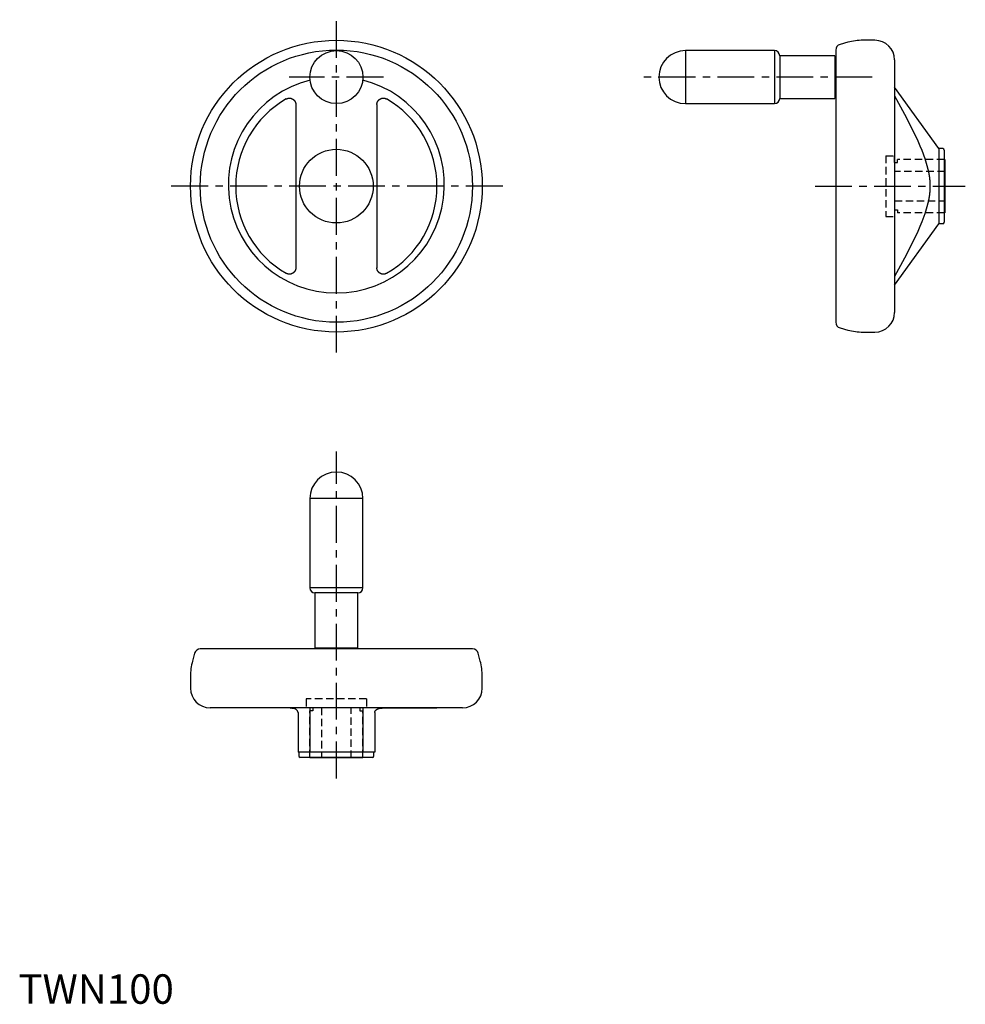
# Model space of a CAD drawing. Extents: x 0 to 321, y 0 to 334.
import ezdxf

# ---------------------------------------------------------------- set-up
doc = ezdxf.new("R2010")
doc.units = 0
doc.header["$LTSCALE"] = 10
doc.linetypes.add('CENTER', pattern=[2, 1.25, -0.25, 0.25, -0.25])
doc.linetypes.add('HIDDEN', pattern=[0.375, 0.25, -0.125])
doc.layers.get('0').update_dxf_attribs({"linetype": 'CONTINUOUS'})
doc.layers.add('1', color=1, linetype='CENTER')
doc.layers.add('2', color=2, linetype='HIDDEN')
doc.styles.add('STANDARD1', font='txt')

msp = doc.modelspace()

# ---------------------------------------------------------------- linework, layer by layer
for p, q in [((281.44, 326.25), (278.8, 325.54)), ((290.65, 326.93), (286.62, 326.93)), ((256.57, 323.43), (226.32, 323.43)), ((226.32, 323.43), (226.32, 305.43)), ((256.57, 323.43), (256.57, 305.43)), ((277.02, 321.68), (258.32, 321.68)), ((258.32, 321.68), (258.32, 307.18)), ((277.02, 321.68), (277.02, 307.18)), ((277.32, 323.61), (277.32, 231.25)), ((277.32, 319.87), (277.02, 319.87)), ((297.32, 320.26), (297.32, 234.59)), ((312.32, 290.18), (297.32, 310.98)), ((277.02, 308.99), (277.32, 308.99)), ((94.13, 305.1), (94.13, 249.7)), ((121.63, 305.1), (121.63, 249.76)), ((226.32, 305.43), (256.57, 305.43)), ((258.32, 307.18), (277.02, 307.18)), ((313.62, 290.18), (312.32, 290.18)), ((312.32, 290.18), (312.32, 264.68)), ((314.12, 289.68), (314.12, 265.18)), ((314.32, 286.43), (314.12, 286.43)), ((314.32, 286.43), (314.32, 268.43)), ((314.12, 268.43), (314.32, 268.43)), ((297.32, 243.88), (312.32, 264.68)), ((313.62, 264.68), (312.32, 264.68)), ((278.8, 229.32), (281.44, 228.61)), ((286.62, 227.93), (290.65, 227.93)), ((98.88, 171.42), (98.88, 141.17)), ((116.88, 171.42), (98.88, 171.42)), ((116.88, 141.17), (116.88, 171.42)), ((116.88, 141.17), (98.88, 141.17)), ((100.63, 139.42), (100.63, 120.72)), ((115.13, 139.42), (100.63, 139.42)), ((115.13, 120.72), (115.13, 139.42)), ((154.06, 120.42), (61.7, 120.42)), ((115.13, 120.72), (100.63, 120.72)), ((102.44, 120.72), (102.44, 120.42)), ((113.32, 120.42), (113.32, 120.72)), ((59.77, 118.94), (59.06, 116.3)), ((156.7, 116.3), (155.99, 118.94)), ((58.38, 111.12), (58.38, 107.09)), ((157.38, 107.09), (157.38, 111.12)), ((150.71, 100.42), (65.05, 100.42)), ((91.58, 100.39), (73.74, 100.39)), ((98.88, 100.42), (98.88, 85.42)), ((116.88, 100.42), (116.88, 85.42)), ((124.18, 100.39), (142.02, 100.39)), ((94.88, 98.82), (94.88, 85.42)), ((120.88, 98.82), (120.88, 85.42)), ((120.88, 85.42), (94.88, 85.42)), ((95.13, 85.42), (95.13, 84.12)), ((120.13, 83.62), (95.63, 83.62)), ((98.88, 83.62), (98.88, 83.42)), ((116.88, 83.42), (116.88, 83.62)), ((120.63, 84.12), (120.63, 85.42)), ((116.88, 83.42), (98.88, 83.42))]:
    msp.add_line(p, q)
for points in [[(297.32, 308.09), (300.63, 301.91), (303.25, 296.8), (305.14, 292.82), (305.88, 291.13), (306.52, 289.59), (307.54, 286.85), (308.28, 284.46), (308.61, 283.18), (308.69, 282.83), (308.77, 282.48), (308.8, 282.31), (308.84, 282.13), (308.9, 281.79), (308.96, 281.46), (309.02, 281.12), (309.07, 280.79), (309.11, 280.46), (309.13, 280.3), (309.15, 280.14), (309.19, 279.81), (309.22, 279.49), (309.24, 279.17), (309.27, 278.85), (309.28, 278.53), (309.29, 278.38), (309.3, 278.22), (309.31, 277.9), (309.31, 277.59), (309.31, 277.43), (309.31, 277.27), (309.31, 276.95), (309.3, 276.64), (309.29, 276.48), (309.28, 276.32), (309.27, 276), (309.24, 275.69), (309.22, 275.37), (309.19, 275.04), (309.15, 274.72), (309.13, 274.56), (309.11, 274.39), (309.07, 274.07), (309.02, 273.73), (308.96, 273.4), (308.9, 273.06), (308.84, 272.72), (308.8, 272.55), (308.77, 272.38), (308.69, 272.03), (308.61, 271.67), (308.28, 270.39), (307.54, 268), (306.52, 265.27), (305.88, 263.73), (305.14, 262.04), (303.25, 258.06), (300.63, 252.94), (297.32, 246.76)], [(90.83, 307), (90.85, 307.01), (90.89, 307.03), (90.92, 307.05), (90.94, 307.06), (90.96, 307.07), (91, 307.09), (91.04, 307.11), (91.07, 307.13), (91.11, 307.14), (91.15, 307.16), (91.17, 307.16), (91.19, 307.17), (91.23, 307.19), (91.28, 307.2), (91.32, 307.21), (91.36, 307.22), (91.4, 307.23), (91.42, 307.24), (91.44, 307.24), (91.49, 307.25), (91.53, 307.26), (91.55, 307.26), (91.57, 307.27), (91.61, 307.28), (91.66, 307.28), (91.68, 307.28), (91.7, 307.29), (91.74, 307.29), (91.79, 307.29), (91.83, 307.3), (91.87, 307.3), (91.92, 307.3), (91.94, 307.3), (91.96, 307.3), (92, 307.3), (92.05, 307.3), (92.09, 307.29), (92.13, 307.29), (92.18, 307.28), (92.2, 307.28), (92.22, 307.28), (92.26, 307.27), (92.3, 307.27), (92.34, 307.26), (92.38, 307.25), (92.43, 307.24), (92.45, 307.24), (92.47, 307.23), (92.51, 307.22), (92.55, 307.21), (92.59, 307.2), (92.62, 307.19), (92.66, 307.17), (92.68, 307.17), (92.7, 307.16), (92.74, 307.14), (92.78, 307.13), (92.82, 307.11), (92.86, 307.09), (92.9, 307.07), (92.91, 307.07), (92.93, 307.06), (92.97, 307.04), (93.01, 307.02), (93.03, 307), (93.05, 306.99), (93.08, 306.97), (93.12, 306.95), (93.14, 306.94), (93.16, 306.92), (93.19, 306.9), (93.23, 306.88), (93.26, 306.85), (93.3, 306.82), (93.33, 306.8), (93.35, 306.78), (93.36, 306.77), (93.39, 306.74), (93.43, 306.71), (93.46, 306.68), (93.49, 306.65), (93.52, 306.62), (93.53, 306.6), (93.55, 306.59), (93.58, 306.56), (93.61, 306.52), (93.63, 306.49), (93.66, 306.46), (93.69, 306.42), (93.7, 306.41), (93.71, 306.39), (93.74, 306.35), (93.76, 306.32), (93.78, 306.28), (93.8, 306.25), (93.83, 306.21), (93.84, 306.2), (93.85, 306.18), (93.87, 306.14), (93.89, 306.1), (93.9, 306.07), (93.92, 306.03), (93.94, 305.99), (93.95, 305.97), (93.96, 305.96), (93.97, 305.92), (93.99, 305.88), (93.99, 305.86), (94, 305.84), (94.02, 305.8), (94.03, 305.76), (94.03, 305.74), (94.04, 305.72), (94.05, 305.68), (94.06, 305.63), (94.07, 305.59), (94.08, 305.55), (94.09, 305.51), (94.1, 305.49), (94.1, 305.47), (94.11, 305.42), (94.11, 305.38), (94.12, 305.34), (94.12, 305.29), (94.12, 305.25), (94.13, 305.23), (94.13, 305.21), (94.13, 305.16), (94.13, 305.12), (94.13, 305.1)], [(121.63, 305.1), (121.63, 305.12), (121.63, 305.16), (121.63, 305.21), (121.63, 305.23), (121.63, 305.25), (121.64, 305.29), (121.64, 305.34), (121.65, 305.38), (121.65, 305.42), (121.66, 305.47), (121.66, 305.49), (121.67, 305.51), (121.68, 305.55), (121.69, 305.59), (121.7, 305.63), (121.71, 305.68), (121.72, 305.72), (121.72, 305.74), (121.73, 305.76), (121.74, 305.8), (121.76, 305.84), (121.77, 305.86), (121.77, 305.88), (121.79, 305.92), (121.8, 305.96), (121.81, 305.97), (121.82, 305.99), (121.84, 306.03), (121.86, 306.07), (121.87, 306.1), (121.89, 306.14), (121.91, 306.18), (121.92, 306.2), (121.93, 306.21), (121.95, 306.25), (121.98, 306.28), (122, 306.32), (122.02, 306.35), (122.05, 306.39), (122.06, 306.41), (122.07, 306.42), (122.1, 306.46), (122.13, 306.49), (122.15, 306.52), (122.18, 306.56), (122.21, 306.59), (122.23, 306.6), (122.24, 306.62), (122.27, 306.65), (122.3, 306.68), (122.33, 306.71), (122.36, 306.74), (122.4, 306.77), (122.41, 306.78), (122.43, 306.8), (122.46, 306.82), (122.5, 306.85), (122.53, 306.88), (122.57, 306.9), (122.6, 306.92), (122.62, 306.94), (122.64, 306.95), (122.68, 306.97), (122.71, 306.99), (122.73, 307), (122.75, 307.02), (122.79, 307.04), (122.83, 307.06), (122.84, 307.07), (122.86, 307.07), (122.9, 307.09), (122.94, 307.11), (122.98, 307.13), (123.02, 307.14), (123.06, 307.16), (123.08, 307.17), (123.1, 307.17), (123.14, 307.19), (123.17, 307.2), (123.21, 307.21), (123.25, 307.22), (123.29, 307.23), (123.31, 307.24), (123.33, 307.24), (123.37, 307.25), (123.42, 307.26), (123.46, 307.27), (123.5, 307.27), (123.54, 307.28), (123.56, 307.28), (123.58, 307.28), (123.63, 307.29), (123.67, 307.29), (123.71, 307.3), (123.76, 307.3), (123.8, 307.3), (123.82, 307.3), (123.84, 307.3), (123.89, 307.3), (123.93, 307.3), (123.97, 307.29), (124.02, 307.29), (124.06, 307.29), (124.08, 307.28), (124.1, 307.28), (124.15, 307.28), (124.19, 307.27), (124.21, 307.26), (124.23, 307.26), (124.27, 307.25), (124.32, 307.24), (124.34, 307.24), (124.36, 307.23), (124.4, 307.22), (124.44, 307.21), (124.48, 307.2), (124.52, 307.19), (124.57, 307.17), (124.59, 307.16), (124.61, 307.16), (124.65, 307.14), (124.68, 307.13), (124.72, 307.11), (124.76, 307.09), (124.8, 307.07), (124.82, 307.06), (124.84, 307.05), (124.87, 307.03), (124.91, 307.01), (124.93, 307)], [(94.13, 249.76), (94.13, 249.74), (94.13, 249.69), (94.13, 249.65), (94.13, 249.63), (94.12, 249.61), (94.12, 249.56), (94.12, 249.52), (94.11, 249.48), (94.11, 249.43), (94.1, 249.39), (94.1, 249.37), (94.09, 249.35), (94.08, 249.31), (94.07, 249.26), (94.06, 249.22), (94.05, 249.18), (94.04, 249.14), (94.03, 249.12), (94.03, 249.1), (94.02, 249.06), (94, 249.02), (93.99, 249), (93.99, 248.98), (93.97, 248.94), (93.96, 248.9), (93.95, 248.88), (93.94, 248.86), (93.92, 248.83), (93.9, 248.79), (93.89, 248.75), (93.87, 248.72), (93.85, 248.68), (93.84, 248.66), (93.83, 248.64), (93.8, 248.61), (93.78, 248.57), (93.76, 248.54), (93.74, 248.5), (93.71, 248.47), (93.7, 248.45), (93.69, 248.43), (93.66, 248.4), (93.63, 248.37), (93.61, 248.33), (93.58, 248.3), (93.55, 248.27), (93.53, 248.25), (93.52, 248.24), (93.49, 248.21), (93.46, 248.18), (93.43, 248.15), (93.39, 248.12), (93.36, 248.09), (93.35, 248.07), (93.33, 248.06), (93.3, 248.03), (93.26, 248.01), (93.23, 247.98), (93.19, 247.96), (93.16, 247.93), (93.14, 247.92), (93.12, 247.91), (93.08, 247.88), (93.05, 247.86), (93.03, 247.85), (93.01, 247.84), (92.97, 247.82), (92.93, 247.8), (92.91, 247.79), (92.9, 247.78), (92.86, 247.76), (92.82, 247.75), (92.78, 247.73), (92.74, 247.71), (92.7, 247.7), (92.68, 247.69), (92.66, 247.68), (92.62, 247.67), (92.59, 247.66), (92.55, 247.65), (92.51, 247.64), (92.47, 247.62), (92.45, 247.62), (92.43, 247.61), (92.38, 247.61), (92.34, 247.6), (92.3, 247.59), (92.26, 247.58), (92.22, 247.58), (92.2, 247.57), (92.18, 247.57), (92.13, 247.57), (92.09, 247.56), (92.05, 247.56), (92, 247.56), (91.96, 247.56), (91.94, 247.56), (91.92, 247.56), (91.87, 247.56), (91.83, 247.56), (91.79, 247.56), (91.74, 247.57), (91.7, 247.57), (91.68, 247.57), (91.66, 247.58), (91.61, 247.58), (91.57, 247.59), (91.55, 247.59), (91.53, 247.6), (91.49, 247.6), (91.44, 247.61), (91.42, 247.62), (91.4, 247.62), (91.36, 247.63), (91.32, 247.65), (91.28, 247.66), (91.23, 247.67), (91.19, 247.68), (91.17, 247.69), (91.15, 247.7), (91.11, 247.71), (91.07, 247.73), (91.04, 247.75), (91, 247.77), (90.96, 247.78), (90.94, 247.79), (90.92, 247.8), (90.89, 247.82), (90.85, 247.84), (90.83, 247.85)], [(124.93, 247.85), (124.91, 247.84), (124.87, 247.82), (124.84, 247.8), (124.82, 247.79), (124.8, 247.78), (124.76, 247.77), (124.72, 247.75), (124.68, 247.73), (124.65, 247.71), (124.61, 247.7), (124.59, 247.69), (124.57, 247.68), (124.52, 247.67), (124.48, 247.66), (124.44, 247.65), (124.4, 247.63), (124.36, 247.62), (124.34, 247.62), (124.32, 247.61), (124.27, 247.6), (124.23, 247.6), (124.21, 247.59), (124.19, 247.59), (124.15, 247.58), (124.1, 247.58), (124.08, 247.57), (124.06, 247.57), (124.02, 247.57), (123.97, 247.56), (123.93, 247.56), (123.89, 247.56), (123.84, 247.56), (123.82, 247.56), (123.8, 247.56), (123.76, 247.56), (123.71, 247.56), (123.67, 247.56), (123.63, 247.57), (123.58, 247.57), (123.56, 247.57), (123.54, 247.58), (123.5, 247.58), (123.46, 247.59), (123.42, 247.6), (123.37, 247.61), (123.33, 247.61), (123.31, 247.62), (123.29, 247.62), (123.25, 247.64), (123.21, 247.65), (123.17, 247.66), (123.14, 247.67), (123.1, 247.68), (123.08, 247.69), (123.06, 247.7), (123.02, 247.71), (122.98, 247.73), (122.94, 247.75), (122.9, 247.76), (122.86, 247.78), (122.84, 247.79), (122.83, 247.8), (122.79, 247.82), (122.75, 247.84), (122.73, 247.85), (122.71, 247.86), (122.68, 247.88), (122.64, 247.91), (122.62, 247.92), (122.6, 247.93), (122.57, 247.96), (122.53, 247.98), (122.5, 248.01), (122.46, 248.03), (122.43, 248.06), (122.41, 248.07), (122.4, 248.09), (122.36, 248.12), (122.33, 248.15), (122.3, 248.18), (122.27, 248.21), (122.24, 248.24), (122.23, 248.25), (122.21, 248.27), (122.18, 248.3), (122.15, 248.33), (122.13, 248.37), (122.1, 248.4), (122.07, 248.43), (122.06, 248.45), (122.05, 248.47), (122.02, 248.5), (122, 248.54), (121.98, 248.57), (121.95, 248.61), (121.93, 248.64), (121.92, 248.66), (121.91, 248.68), (121.89, 248.72), (121.87, 248.75), (121.86, 248.79), (121.84, 248.83), (121.82, 248.86), (121.81, 248.88), (121.8, 248.9), (121.79, 248.94), (121.77, 248.98), (121.77, 249), (121.76, 249.02), (121.74, 249.06), (121.73, 249.1), (121.72, 249.12), (121.72, 249.14), (121.71, 249.18), (121.7, 249.22), (121.69, 249.26), (121.68, 249.31), (121.67, 249.35), (121.66, 249.37), (121.66, 249.39), (121.65, 249.43), (121.65, 249.48), (121.64, 249.52), (121.64, 249.56), (121.63, 249.61), (121.63, 249.63), (121.63, 249.65), (121.63, 249.69), (121.63, 249.74), (121.63, 249.76)], [(94.88, 98.82), (94.88, 98.84), (94.87, 98.9), (94.87, 98.96), (94.86, 98.98), (94.85, 99.01), (94.83, 99.07), (94.81, 99.13), (94.79, 99.19), (94.76, 99.24), (94.72, 99.3), (94.71, 99.33), (94.69, 99.36), (94.65, 99.41), (94.6, 99.47), (94.56, 99.53), (94.51, 99.58), (94.45, 99.64), (94.42, 99.67), (94.39, 99.7), (94.33, 99.76), (94.26, 99.81), (94.22, 99.84), (94.22, 99.85), (94.2, 99.86), (94.18, 99.88), (94.17, 99.88), (94.16, 99.89), (94.15, 99.9), (94.13, 99.91), (94.11, 99.93), (94.09, 99.94), (94.07, 99.95), (94.06, 99.96), (94.05, 99.96), (94.03, 99.97), (94.01, 99.99), (93.99, 100), (93.97, 100.01), (93.95, 100.02), (93.94, 100.02), (93.93, 100.03), (93.91, 100.04), (93.89, 100.05), (93.88, 100.06), (93.87, 100.06), (93.85, 100.07), (93.83, 100.08), (93.82, 100.08), (93.81, 100.09), (93.78, 100.1), (93.76, 100.11), (93.74, 100.12), (93.72, 100.12), (93.69, 100.13), (93.68, 100.14), (93.67, 100.14), (93.65, 100.15), (93.62, 100.16), (93.6, 100.17), (93.58, 100.17), (93.55, 100.18), (93.54, 100.18), (93.53, 100.19), (93.5, 100.2), (93.48, 100.2), (93.45, 100.21), (93.43, 100.22), (93.4, 100.22), (93.39, 100.22), (93.38, 100.23), (93.35, 100.23), (93.33, 100.24), (93.3, 100.25), (93.28, 100.25), (93.25, 100.26), (93.24, 100.26), (93.23, 100.26), (93.2, 100.27), (93.17, 100.27), (93.15, 100.28), (93.12, 100.28), (93.1, 100.29), (93.08, 100.29), (93.07, 100.29), (93.04, 100.29), (93.02, 100.3), (93, 100.3), (92.99, 100.3), (92.96, 100.31), (92.94, 100.31), (92.92, 100.31), (92.91, 100.31), (92.88, 100.32), (92.86, 100.32), (92.83, 100.32), (92.8, 100.33), (92.77, 100.33), (92.76, 100.33), (92.75, 100.33), (92.72, 100.34), (92.69, 100.34), (92.66, 100.34), (92.64, 100.34), (92.61, 100.35), (92.6, 100.35), (92.58, 100.35), (92.56, 100.35), (92.53, 100.35), (92.5, 100.36), (92.47, 100.36), (92.45, 100.36), (92.43, 100.36), (92.42, 100.36), (92.39, 100.36), (92.37, 100.36), (92.34, 100.37), (92.31, 100.37), (92.29, 100.37), (92.27, 100.37), (92.26, 100.37), (92.23, 100.37), (92.2, 100.37), (92.18, 100.37), (92.15, 100.38), (92.12, 100.38), (92.11, 100.38), (92.1, 100.38), (92.07, 100.38), (92.05, 100.38), (92.03, 100.38), (92.02, 100.38), (91.99, 100.38), (91.97, 100.38), (91.95, 100.38), (91.94, 100.38), (91.92, 100.38), (91.89, 100.38), (91.86, 100.38), (91.84, 100.38), (91.81, 100.38), (91.8, 100.38), (91.79, 100.39), (91.76, 100.39), (91.74, 100.39), (91.71, 100.39), (91.69, 100.39), (91.67, 100.39), (91.65, 100.39), (91.64, 100.39), (91.62, 100.39), (91.59, 100.39), (91.58, 100.39)], [(92.27, 100.37), (92.3, 100.37), (92.36, 100.36), (92.42, 100.36), (92.45, 100.36)], [(92.82, 100.32), (92.88, 100.32), (93, 100.3), (93.12, 100.28), (93.18, 100.27)], [(120.88, 98.82), (120.88, 98.84), (120.88, 98.9), (120.89, 98.96), (120.9, 98.98), (120.91, 99.01), (120.93, 99.07), (120.95, 99.13), (120.97, 99.19), (121, 99.24), (121.04, 99.3), (121.05, 99.33), (121.07, 99.36), (121.11, 99.41), (121.16, 99.47), (121.2, 99.53), (121.25, 99.58), (121.31, 99.64), (121.34, 99.67), (121.37, 99.7), (121.43, 99.76), (121.5, 99.81), (121.53, 99.84), (121.54, 99.85), (121.56, 99.86), (121.58, 99.88), (121.59, 99.88), (121.6, 99.89), (121.61, 99.9), (121.63, 99.91), (121.65, 99.93), (121.67, 99.94), (121.69, 99.95), (121.7, 99.96), (121.71, 99.96), (121.73, 99.97), (121.75, 99.99), (121.77, 100), (121.79, 100.01), (121.81, 100.02), (121.82, 100.02), (121.83, 100.03), (121.85, 100.04), (121.87, 100.05), (121.88, 100.06), (121.89, 100.06), (121.91, 100.07), (121.93, 100.08), (121.94, 100.08), (121.95, 100.09), (121.97, 100.1), (122, 100.11), (122.02, 100.12), (122.04, 100.12), (122.07, 100.13), (122.08, 100.14), (122.09, 100.14), (122.11, 100.15), (122.14, 100.16), (122.16, 100.17), (122.18, 100.17), (122.21, 100.18), (122.22, 100.18), (122.23, 100.19), (122.26, 100.2), (122.28, 100.2), (122.31, 100.21), (122.33, 100.22), (122.35, 100.22), (122.37, 100.22), (122.38, 100.23), (122.41, 100.23), (122.43, 100.24), (122.46, 100.25), (122.48, 100.25), (122.51, 100.26), (122.52, 100.26), (122.53, 100.26), (122.56, 100.27), (122.58, 100.27), (122.61, 100.28), (122.64, 100.28), (122.66, 100.29), (122.68, 100.29), (122.69, 100.29), (122.72, 100.29), (122.74, 100.3), (122.76, 100.3), (122.77, 100.3), (122.8, 100.31), (122.82, 100.31), (122.84, 100.31), (122.85, 100.31), (122.88, 100.32), (122.9, 100.32), (122.93, 100.32), (122.96, 100.33), (122.99, 100.33), (123, 100.33), (123.01, 100.33), (123.04, 100.34), (123.07, 100.34), (123.09, 100.34), (123.12, 100.34), (123.15, 100.35), (123.16, 100.35), (123.18, 100.35), (123.2, 100.35), (123.23, 100.35), (123.26, 100.36), (123.29, 100.36), (123.31, 100.36), (123.33, 100.36), (123.34, 100.36), (123.37, 100.36), (123.39, 100.36), (123.42, 100.37), (123.45, 100.37), (123.47, 100.37), (123.49, 100.37), (123.5, 100.37), (123.53, 100.37), (123.55, 100.37), (123.58, 100.37), (123.61, 100.38), (123.63, 100.38), (123.65, 100.38), (123.66, 100.38), (123.69, 100.38), (123.71, 100.38), (123.73, 100.38), (123.74, 100.38), (123.77, 100.38), (123.79, 100.38), (123.81, 100.38), (123.82, 100.38), (123.84, 100.38), (123.87, 100.38), (123.89, 100.38), (123.92, 100.38), (123.95, 100.38), (123.96, 100.38), (123.97, 100.39), (124, 100.39), (124.02, 100.39), (124.05, 100.39), (124.07, 100.39), (124.09, 100.39), (124.11, 100.39), (124.12, 100.39), (124.14, 100.39), (124.17, 100.39), (124.18, 100.39)], [(122.94, 100.32), (122.88, 100.32), (122.76, 100.3), (122.64, 100.28), (122.58, 100.27)], [(123.49, 100.37), (123.46, 100.37), (123.4, 100.36), (123.34, 100.36), (123.31, 100.36)]]:
    msp.add_lwpolyline(points)
for centre, radius in [((107.88, 277.43), 49.5), ((107.88, 277.43), 46.18), ((107.88, 314.43), 9), ((107.88, 277.43), 12.5)]:
    msp.add_circle(centre, radius)
for centre, radius, start, end in [((279.32, 323.61), 2, 105, 180), ((286.62, 306.93), 20, 90, 105), ((290.65, 320.26), 6.67, 0, 90), ((226.32, 314.43), 9, 90, 270), ((256.57, 321.68), 1.75, 0, 90), ((107.88, 277.86), 36.65, 104.1216, 75.8784), ((107.88, 277.43), 34.14, 119.9607, 240.0393), ((107.88, 277.43), 34.14, 299.9607, 60.0393), ((256.57, 307.18), 1.75, 270, 0), ((313.62, 289.68), 0.5, 0, 90), ((313.62, 265.18), 0.5, 270, 0), ((290.65, 234.59), 6.67, 270, 0), ((279.32, 231.25), 2, 180, 255), ((286.62, 247.93), 20, 255, 270), ((107.88, 171.42), 9, 0, 180), ((100.63, 141.17), 1.75, 180, 270), ((115.13, 141.17), 1.75, 270, 0), ((61.7, 118.42), 2, 90, 165), ((154.06, 118.42), 2, 15, 90), ((78.38, 111.12), 20, 165, 180), ((137.38, 111.12), 20, 0, 15), ((65.05, 107.09), 6.67, 180, 270), ((150.71, 107.09), 6.67, 270, 0), ((73.22, 96.42), 4, 82.433, 90), ((142.54, 96.42), 4, 90, 97.567), ((95.63, 84.12), 0.5, 180, 270), ((120.13, 84.12), 0.5, 270, 0)]:
    msp.add_arc(centre, radius, start, end)
at = {"extrusion": (-1, 1e-16, 0)}
msp.add_point((217.32, 314.43), dxfattribs=at)
at = {"extrusion": (0, 1, 0)}
msp.add_point((107.88, 180.42, 37), dxfattribs=at)
at = {"layer": '1'}
for p, q in [((107.88, 220.94), (107.88, 333.91)), ((123.86, 314.43), (91.9, 314.43)), ((289.7, 314.43), (210.33, 314.43)), ((164.36, 277.43), (51.4, 277.43)), ((270.33, 277.43), (321.3, 277.43)), ((107.88, 76.44), (107.88, 187.41))]:
    msp.add_line(p, q, dxfattribs=at)
at = {"layer": '2'}
for p, q in [((294.32, 287.68), (297.32, 287.68)), ((294.32, 287.68), (294.32, 267.18)), ((297.32, 285.43), (297.32, 287.68)), ((297.32, 285.43), (298.32, 285.43)), ((314.12, 286.43), (298.32, 286.43)), ((298.32, 285.43), (298.32, 286.43)), ((314.32, 282.43), (297.32, 282.43)), ((297.32, 272.43), (314.32, 272.43)), ((297.32, 269.43), (298.32, 269.43)), ((297.32, 269.43), (297.32, 267.18)), ((298.32, 269.43), (298.32, 268.43)), ((314.12, 268.43), (298.32, 268.43)), ((294.32, 267.18), (297.32, 267.18)), ((97.63, 103.42), (97.63, 100.42)), ((118.13, 103.42), (97.63, 103.42)), ((118.13, 100.42), (97.63, 100.42)), ((99.88, 100.42), (99.88, 99.42)), ((102.88, 100.42), (102.88, 83.42)), ((112.88, 83.42), (112.88, 100.42)), ((115.88, 100.42), (115.88, 99.42)), ((118.13, 103.42), (118.13, 100.42)), ((98.88, 83.62), (98.88, 99.42)), ((99.88, 99.42), (98.88, 99.42)), ((115.88, 99.42), (116.88, 99.42)), ((116.88, 83.62), (116.88, 99.42))]:
    msp.add_line(p, q, dxfattribs=at)

# ---------------------------------------------------------------- texts
at = {"color": 3, "style": 'STANDARD1'}
msp.add_text('TWN100', height=10, dxfattribs=at).set_placement((0, 0))

doc.saveas('drawing.dxf')
